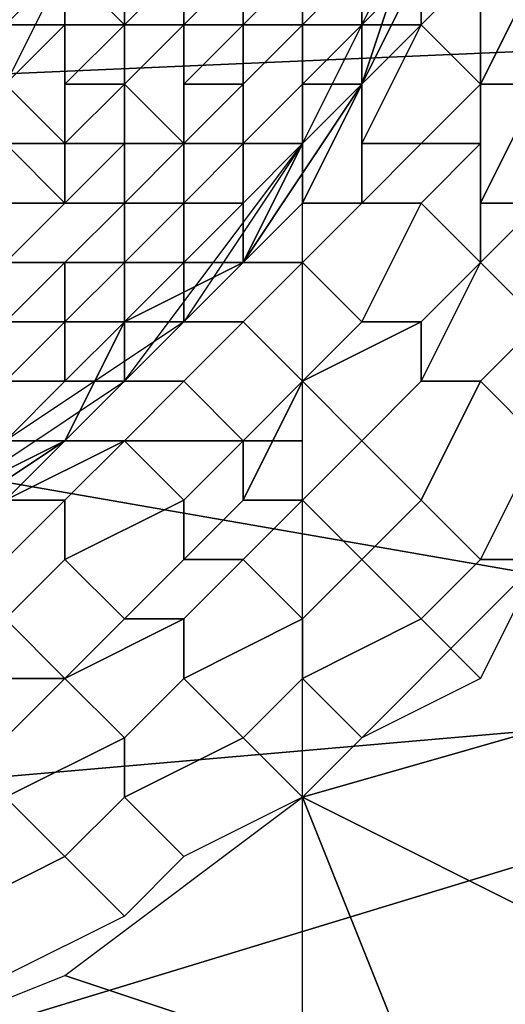
# Model space of a CAD drawing. Extents: x -0.035 to 0.082, y -0.248 to 0.024.
# Drawn here: x 0.079 to 0.08, y -0.006 to -0.004 of the extents above; entities that cross this region are included whole.
import ezdxf

# ---------------------------------------------------------------- set-up
doc = ezdxf.new("R2010")
doc.units = 0
doc.layers.add('OBJETO_1', color=7, linetype='CONTINUOUS')

msp = doc.modelspace()

# ---------------------------------------------------------------- linework, layer by layer
at = {"layer": 'OBJETO_1'}
for points in [[(0.0785, -0.0036, 0.0425), (0.0808, -0.0041, 0.0425), (0.0808, -0.003, 0.0425)], [(0.0785, -0.0036, 0.0425), (0.0785, -0.0042, 0.0425), (0.0808, -0.0041, 0.0425)], [(0.0733, -0.0048, 0.0863), (0.0794, -0.0048, 0.0862), (0.0794, -0.0038, 0.0863), (0.0733, -0.0038, 0.0864)], [(0.0796, -0.004, 0.0905), (0.0795, -0.0042, 0.0929), (0.0797, -0.0038, 0.0929)], [(0.0797, -0.0038, 0.0929), (0.0795, -0.0042, 0.0929), (0.0795, -0.0042, 0.0953), (0.0797, -0.0038, 0.0953)], [(0.0797, -0.0038, 0.0953), (0.0795, -0.0042, 0.0953), (0.0795, -0.0042, 0.0976), (0.0797, -0.0038, 0.0976)], [(0.0797, -0.0038, 0.0976), (0.0795, -0.0042, 0.0976), (0.0795, -0.0042, 0.1), (0.0797, -0.0038, 0.1)], [(0.0797, -0.0038, 0.1), (0.0795, -0.0042, 0.1), (0.0795, -0.0042, 0.1024), (0.0797, -0.0038, 0.1024)], [(0.0797, -0.0038, 0.1024), (0.0795, -0.0042, 0.1024), (0.0795, -0.0042, 0.1048), (0.0797, -0.0038, 0.1048)], [(0.0797, -0.0038, 0.1048), (0.0795, -0.0042, 0.1048), (0.0795, -0.0042, 0.1072), (0.0797, -0.0038, 0.1072)], [(0.0797, -0.0038, 0.1072), (0.0795, -0.0042, 0.1072), (0.0795, -0.0042, 0.1096), (0.0797, -0.0038, 0.1096)], [(0.0797, -0.0038, 0.1096), (0.0795, -0.0042, 0.1096), (0.0795, -0.0042, 0.112), (0.0797, -0.0038, 0.112)], [(0.0797, -0.0038, 0.112), (0.0795, -0.0042, 0.112), (0.0795, -0.0042, 0.1144), (0.0797, -0.0038, 0.1144)], [(0.0797, -0.0038, 0.1144), (0.0795, -0.0042, 0.1144), (0.0795, -0.0042, 0.1167), (0.0797, -0.0038, 0.1167)], [(0.0797, -0.0038, 0.1167), (0.0795, -0.0042, 0.1167), (0.0795, -0.0042, 0.1191), (0.0797, -0.0038, 0.1191)], [(0.0797, -0.0038, 0.1191), (0.0795, -0.0042, 0.1191), (0.0795, -0.0042, 0.1215), (0.0797, -0.0038, 0.1215)], [(0.0797, -0.0038, 0.1215), (0.0795, -0.0042, 0.1215), (0.0795, -0.0042, 0.1239), (0.0797, -0.0038, 0.1239)], [(0.0797, -0.0038, 0.1239), (0.0795, -0.0042, 0.1239), (0.0795, -0.0042, 0.1263), (0.0797, -0.0038, 0.1263)], [(0.0797, -0.0038, 0.1263), (0.0795, -0.0042, 0.1263), (0.0795, -0.0042, 0.1287), (0.0797, -0.0038, 0.1287)], [(0.0797, -0.0038, 0.1287), (0.0795, -0.0042, 0.1287), (0.0795, -0.0042, 0.1311), (0.0797, -0.0038, 0.1311)], [(0.0797, -0.0038, 0.1311), (0.0795, -0.0042, 0.1311), (0.0795, -0.0042, 0.1335), (0.0797, -0.0038, 0.1335)], [(0.0797, -0.0038, 0.1335), (0.0795, -0.0042, 0.1335), (0.0795, -0.0042, 0.1358), (0.0797, -0.0038, 0.1358)], [(0.0797, -0.0038, 0.1358), (0.0795, -0.0042, 0.1358), (0.0795, -0.0042, 0.1382), (0.0797, -0.0038, 0.1382)], [(0.0797, -0.0038, 0.1382), (0.0795, -0.0042, 0.1382), (0.0795, -0.0042, 0.1406), (0.0797, -0.0038, 0.1406)], [(0.0797, -0.0038, 0.1406), (0.0795, -0.0042, 0.1406), (0.0795, -0.0042, 0.143), (0.0797, -0.0038, 0.143)], [(0.0797, -0.0038, 0.143), (0.0795, -0.0042, 0.143), (0.0795, -0.0042, 0.1454), (0.0797, -0.0038, 0.1454)], [(0.0797, -0.0038, 0.1454), (0.0795, -0.0042, 0.1454), (0.0795, -0.0042, 0.1478), (0.0797, -0.0038, 0.1478)], [(0.0797, -0.0038, 0.1478), (0.0795, -0.0042, 0.1478), (0.0795, -0.0042, 0.1502), (0.0797, -0.0038, 0.1502)], [(0.0797, -0.0038, 0.1502), (0.0795, -0.0042, 0.1502), (0.0795, -0.0042, 0.1526), (0.0797, -0.0038, 0.1526)], [(0.0797, -0.0038, 0.1526), (0.0795, -0.0042, 0.1526), (0.0795, -0.0042, 0.1549), (0.0797, -0.0038, 0.1549)], [(0.0797, -0.0038, 0.1549), (0.0795, -0.0042, 0.1549), (0.0795, -0.0042, 0.1573), (0.0797, -0.0038, 0.1573)], [(0.0797, -0.0038, 0.1573), (0.0795, -0.0042, 0.1573), (0.0795, -0.0042, 0.1597), (0.0797, -0.0038, 0.1597)], [(0.0796, -0.004, 0.1621), (0.0797, -0.0038, 0.1597), (0.0795, -0.0042, 0.1597)], [(0.0794, -0.0043, 0.0882), (0.0795, -0.0042, 0.0893), (0.0796, -0.0039, 0.0883)], [(0.0795, -0.0042, 0.1633), (0.0794, -0.0043, 0.1645), (0.0796, -0.0039, 0.1645)], [(0.0796, -0.0039, 0.0883), (0.0795, -0.0042, 0.0893), (0.0796, -0.004, 0.0893)], [(0.0796, -0.004, 0.1633), (0.0795, -0.0042, 0.1633), (0.0796, -0.0039, 0.1645)], [(0.079, -0.004, 0.165), (0.0789, -0.0042, 0.165), (0.0786, -0.0041, 0.165)], [(0.0786, -0.0041, 0.165), (0.0786, -0.004, 0.165), (0.079, -0.004, 0.165)], [(0.079, -0.004, 0.165), (0.079, -0.0041, 0.165), (0.0789, -0.0041, 0.165), (0.079, -0.004, 0.165)], [(0.0791, -0.0041, 0.165), (0.079, -0.0041, 0.165), (0.079, -0.0041, 0.165), (0.079, -0.004, 0.165)], [(0.0791, -0.004, 0.165), (0.0791, -0.0041, 0.165), (0.079, -0.004, 0.165), (0.0791, -0.004, 0.165)], [(0.0792, -0.0041, 0.1649), (0.0792, -0.0041, 0.1649), (0.0791, -0.0041, 0.165), (0.0792, -0.004, 0.165)], [(0.0792, -0.004, 0.165), (0.0791, -0.0041, 0.165), (0.0791, -0.0041, 0.165), (0.0792, -0.004, 0.165)], [(0.0792, -0.004, 0.165), (0.0791, -0.0041, 0.165), (0.0791, -0.0041, 0.165), (0.0791, -0.004, 0.165)], [(0.0793, -0.004, 0.1649), (0.0793, -0.0041, 0.1649), (0.0792, -0.0041, 0.1649), (0.0793, -0.004, 0.1649)], [(0.0793, -0.004, 0.1649), (0.0792, -0.0041, 0.1649), (0.0792, -0.004, 0.165)], [(0.0794, -0.004, 0.1648), (0.0794, -0.0041, 0.1648), (0.0793, -0.0041, 0.1649), (0.0794, -0.004, 0.1649)], [(0.0794, -0.004, 0.1649), (0.0793, -0.0041, 0.1649), (0.0793, -0.0041, 0.1649), (0.0794, -0.004, 0.1649)], [(0.0794, -0.004, 0.1649), (0.0793, -0.0041, 0.1649), (0.0793, -0.0041, 0.1649), (0.0793, -0.004, 0.1649)], [(0.0794, -0.0041, 0.1648), (0.0794, -0.0042, 0.1648), (0.0794, -0.0041, 0.1648), (0.0794, -0.004, 0.1648)], [(0.0795, -0.004, 0.1647), (0.0795, -0.0041, 0.1647), (0.0794, -0.0041, 0.1648), (0.0795, -0.004, 0.1648)], [(0.0795, -0.004, 0.1648), (0.0794, -0.0041, 0.1648), (0.0794, -0.004, 0.1648), (0.0795, -0.004, 0.1648)], [(0.0795, -0.0041, 0.0881), (0.0795, -0.0041, 0.0883), (0.0796, -0.004, 0.0883), (0.0796, -0.004, 0.0881)], [(0.0796, -0.0041, 0.088), (0.0795, -0.0041, 0.0881), (0.0796, -0.004, 0.0881), (0.0796, -0.004, 0.088)], [(0.0796, -0.004, 0.1645), (0.0795, -0.0041, 0.1645), (0.0795, -0.0041, 0.1645), (0.0796, -0.004, 0.1645)], [(0.0796, -0.004, 0.1645), (0.0795, -0.0041, 0.1645), (0.0795, -0.0041, 0.1646), (0.0796, -0.004, 0.1646)], [(0.0796, -0.004, 0.1646), (0.0795, -0.0041, 0.1646), (0.0795, -0.0041, 0.1646), (0.0796, -0.004, 0.1646)], [(0.0796, -0.004, 0.1646), (0.0795, -0.0041, 0.1646), (0.0795, -0.0041, 0.1647), (0.0795, -0.004, 0.1647)], [(0.0795, -0.004, 0.1647), (0.0795, -0.0041, 0.1647), (0.0795, -0.0041, 0.1647), (0.0795, -0.004, 0.1647)], [(0.0796, -0.004, 0.0893), (0.0795, -0.0042, 0.0893), (0.0795, -0.0042, 0.0905), (0.0796, -0.004, 0.0905)], [(0.0796, -0.004, 0.0905), (0.0795, -0.0042, 0.0905), (0.0795, -0.0042, 0.0929)], [(0.0795, -0.0042, 0.1597), (0.0795, -0.0042, 0.1621), (0.0796, -0.004, 0.1621)], [(0.0796, -0.004, 0.1621), (0.0795, -0.0042, 0.1621), (0.0795, -0.0042, 0.1633), (0.0796, -0.004, 0.1633)], [(0.0796, -0.0041, 0.0879), (0.0796, -0.0041, 0.088), (0.0796, -0.004, 0.088), (0.0797, -0.004, 0.0879)], [(0.0797, -0.0042, 0.0878), (0.0796, -0.0041, 0.0879), (0.0797, -0.004, 0.0879), (0.0797, -0.004, 0.0878)], [(0.0797, -0.0042, 0.0877), (0.0797, -0.0042, 0.0878), (0.0797, -0.004, 0.0878), (0.0798, -0.004, 0.0877)], [(0.0798, -0.0042, 0.0876), (0.0797, -0.0042, 0.0877), (0.0798, -0.004, 0.0877), (0.0799, -0.0041, 0.0876)], [(0.0785, -0.0042, 0.0425), (0.0785, -0.0048, 0.0426), (0.0808, -0.0052, 0.0426), (0.0808, -0.0041, 0.0425)], [(0.079, -0.0042, 0.165), (0.079, -0.0043, 0.165), (0.0789, -0.0042, 0.165), (0.079, -0.0041, 0.165)], [(0.079, -0.0041, 0.165), (0.0789, -0.0042, 0.165), (0.0789, -0.0042, 0.165), (0.079, -0.0041, 0.165)], [(0.079, -0.0041, 0.165), (0.0789, -0.0042, 0.165), (0.0789, -0.0042, 0.165), (0.0789, -0.0041, 0.165)], [(0.0791, -0.0041, 0.165), (0.0791, -0.0042, 0.165), (0.079, -0.0042, 0.165), (0.0791, -0.0041, 0.165)], [(0.0791, -0.0041, 0.165), (0.079, -0.0042, 0.165), (0.079, -0.0041, 0.165), (0.0791, -0.0041, 0.165)], [(0.0792, -0.0042, 0.1649), (0.0792, -0.0043, 0.1649), (0.0791, -0.0042, 0.1649), (0.0792, -0.0041, 0.1649)], [(0.0792, -0.0041, 0.1649), (0.0791, -0.0042, 0.1649), (0.0791, -0.0042, 0.165), (0.0791, -0.0041, 0.165)], [(0.0793, -0.0041, 0.1649), (0.0793, -0.0042, 0.1649), (0.0792, -0.0042, 0.1649), (0.0793, -0.0041, 0.1649)], [(0.0793, -0.0041, 0.1649), (0.0792, -0.0042, 0.1649), (0.0792, -0.0042, 0.1649), (0.0793, -0.0041, 0.1649)], [(0.0793, -0.0041, 0.1649), (0.0792, -0.0042, 0.1649), (0.0792, -0.0041, 0.1649)], [(0.0794, -0.0042, 0.1648), (0.0793, -0.0043, 0.1648), (0.0793, -0.0042, 0.1648), (0.0794, -0.0041, 0.1648)], [(0.0794, -0.0041, 0.1648), (0.0793, -0.0042, 0.1648), (0.0793, -0.0042, 0.1649), (0.0793, -0.0041, 0.1649)], [(0.0795, -0.0041, 0.1646), (0.0795, -0.0042, 0.1646), (0.0794, -0.0042, 0.1646), (0.0795, -0.0041, 0.1646)], [(0.0795, -0.0041, 0.1646), (0.0794, -0.0042, 0.1646), (0.0794, -0.0042, 0.1647), (0.0795, -0.0041, 0.1647)], [(0.0795, -0.0041, 0.1647), (0.0794, -0.0042, 0.1647), (0.0794, -0.0042, 0.1647), (0.0795, -0.0041, 0.1647)], [(0.0795, -0.0041, 0.1647), (0.0794, -0.0042, 0.1647), (0.0794, -0.0042, 0.1648), (0.0794, -0.0041, 0.1648)], [(0.0795, -0.0042, 0.0881), (0.0795, -0.0042, 0.0882), (0.0795, -0.0041, 0.0883), (0.0795, -0.0041, 0.0881)], [(0.0795, -0.0042, 0.088), (0.0795, -0.0042, 0.0881), (0.0795, -0.0041, 0.0881), (0.0796, -0.0041, 0.088)], [(0.0795, -0.0043, 0.0879), (0.0795, -0.0042, 0.088), (0.0796, -0.0041, 0.088), (0.0796, -0.0041, 0.0879)], [(0.0796, -0.0043, 0.0878), (0.0795, -0.0043, 0.0879), (0.0796, -0.0041, 0.0879), (0.0797, -0.0042, 0.0878)], [(0.0795, -0.0041, 0.1645), (0.0795, -0.0042, 0.1645), (0.0795, -0.0042, 0.1645), (0.0795, -0.0041, 0.1645)], [(0.0795, -0.0041, 0.1645), (0.0795, -0.0042, 0.1645), (0.0795, -0.0042, 0.1646), (0.0795, -0.0041, 0.1646)], [(0.079, -0.0043, 0.165), (0.0789, -0.0043, 0.165), (0.0789, -0.0043, 0.165), (0.0789, -0.0042, 0.165)], [(0.0791, -0.0042, 0.1649), (0.0791, -0.0043, 0.1649), (0.079, -0.0043, 0.165), (0.0791, -0.0042, 0.165)], [(0.0791, -0.0042, 0.165), (0.079, -0.0043, 0.165), (0.079, -0.0043, 0.165), (0.079, -0.0042, 0.165)], [(0.0792, -0.0043, 0.1649), (0.0791, -0.0043, 0.1649), (0.0791, -0.0043, 0.1649), (0.0791, -0.0042, 0.1649)], [(0.0793, -0.0043, 0.1648), (0.0793, -0.0043, 0.1648), (0.0792, -0.0043, 0.1648), (0.0793, -0.0042, 0.1648)], [(0.0793, -0.0042, 0.1648), (0.0792, -0.0043, 0.1648), (0.0792, -0.0043, 0.1649), (0.0793, -0.0042, 0.1649)], [(0.0793, -0.0042, 0.1649), (0.0792, -0.0043, 0.1649), (0.0792, -0.0043, 0.1649), (0.0792, -0.0042, 0.1649)], [(0.0792, -0.0042, 0.1649), (0.0792, -0.0043, 0.1649), (0.0792, -0.0043, 0.1649), (0.0792, -0.0042, 0.1649)], [(0.0794, -0.0042, 0.1647), (0.0794, -0.0043, 0.1647), (0.0793, -0.0043, 0.1648), (0.0794, -0.0042, 0.1648)], [(0.0794, -0.0043, 0.0905), (0.0793, -0.0045, 0.0929), (0.0795, -0.0042, 0.0929)], [(0.0795, -0.0042, 0.0929), (0.0793, -0.0045, 0.0929), (0.0793, -0.0045, 0.0953), (0.0795, -0.0042, 0.0953)], [(0.0795, -0.0042, 0.0953), (0.0793, -0.0045, 0.0953), (0.0793, -0.0045, 0.0976), (0.0795, -0.0042, 0.0976)], [(0.0795, -0.0042, 0.0976), (0.0793, -0.0045, 0.0976), (0.0793, -0.0045, 0.1), (0.0795, -0.0042, 0.1)], [(0.0795, -0.0042, 0.1), (0.0793, -0.0045, 0.1), (0.0793, -0.0045, 0.1024), (0.0795, -0.0042, 0.1024)], [(0.0795, -0.0042, 0.1024), (0.0793, -0.0045, 0.1024), (0.0793, -0.0045, 0.1048), (0.0795, -0.0042, 0.1048)], [(0.0795, -0.0042, 0.1048), (0.0793, -0.0045, 0.1048), (0.0793, -0.0045, 0.1072), (0.0795, -0.0042, 0.1072)], [(0.0795, -0.0042, 0.1072), (0.0793, -0.0045, 0.1072), (0.0793, -0.0045, 0.1096), (0.0795, -0.0042, 0.1096)], [(0.0795, -0.0042, 0.1096), (0.0793, -0.0045, 0.1096), (0.0793, -0.0045, 0.112), (0.0795, -0.0042, 0.112)], [(0.0795, -0.0042, 0.112), (0.0793, -0.0045, 0.112), (0.0793, -0.0045, 0.1144), (0.0795, -0.0042, 0.1144)], [(0.0795, -0.0042, 0.1144), (0.0793, -0.0045, 0.1144), (0.0793, -0.0045, 0.1167), (0.0795, -0.0042, 0.1167)], [(0.0795, -0.0042, 0.1167), (0.0793, -0.0045, 0.1167), (0.0793, -0.0045, 0.1191), (0.0795, -0.0042, 0.1191)], [(0.0795, -0.0042, 0.1191), (0.0793, -0.0045, 0.1191), (0.0793, -0.0045, 0.1215), (0.0795, -0.0042, 0.1215)], [(0.0795, -0.0042, 0.1215), (0.0793, -0.0045, 0.1215), (0.0793, -0.0045, 0.1239), (0.0795, -0.0042, 0.1239)], [(0.0795, -0.0042, 0.1239), (0.0793, -0.0045, 0.1239), (0.0793, -0.0045, 0.1263), (0.0795, -0.0042, 0.1263)], [(0.0795, -0.0042, 0.1263), (0.0793, -0.0045, 0.1263), (0.0793, -0.0045, 0.1287), (0.0795, -0.0042, 0.1287)], [(0.0795, -0.0042, 0.1287), (0.0793, -0.0045, 0.1287), (0.0793, -0.0045, 0.1311), (0.0795, -0.0042, 0.1311)], [(0.0795, -0.0042, 0.1311), (0.0793, -0.0045, 0.1311), (0.0793, -0.0045, 0.1335), (0.0795, -0.0042, 0.1335)], [(0.0795, -0.0042, 0.1335), (0.0793, -0.0045, 0.1335), (0.0793, -0.0045, 0.1358), (0.0795, -0.0042, 0.1358)], [(0.0795, -0.0042, 0.1358), (0.0793, -0.0045, 0.1358), (0.0793, -0.0045, 0.1382), (0.0795, -0.0042, 0.1382)], [(0.0795, -0.0042, 0.1382), (0.0793, -0.0045, 0.1382), (0.0793, -0.0045, 0.1406), (0.0795, -0.0042, 0.1406)], [(0.0795, -0.0042, 0.1406), (0.0793, -0.0045, 0.1406), (0.0793, -0.0045, 0.143), (0.0795, -0.0042, 0.143)], [(0.0795, -0.0042, 0.143), (0.0793, -0.0045, 0.143), (0.0793, -0.0045, 0.1454), (0.0795, -0.0042, 0.1454)], [(0.0795, -0.0042, 0.1454), (0.0793, -0.0045, 0.1454), (0.0793, -0.0045, 0.1478), (0.0795, -0.0042, 0.1478)], [(0.0795, -0.0042, 0.1478), (0.0793, -0.0045, 0.1478), (0.0793, -0.0045, 0.1502), (0.0795, -0.0042, 0.1502)], [(0.0795, -0.0042, 0.1502), (0.0793, -0.0045, 0.1502), (0.0793, -0.0045, 0.1526), (0.0795, -0.0042, 0.1526)], [(0.0795, -0.0042, 0.1526), (0.0793, -0.0045, 0.1526), (0.0793, -0.0045, 0.1549), (0.0795, -0.0042, 0.1549)], [(0.0795, -0.0042, 0.1549), (0.0793, -0.0045, 0.1549), (0.0793, -0.0045, 0.1573), (0.0795, -0.0042, 0.1573)], [(0.0795, -0.0042, 0.1573), (0.0793, -0.0045, 0.1573), (0.0793, -0.0045, 0.1597), (0.0795, -0.0042, 0.1597)], [(0.0794, -0.0043, 0.1621), (0.0795, -0.0042, 0.1597), (0.0793, -0.0045, 0.1597)], [(0.0794, -0.0043, 0.0881), (0.0794, -0.0043, 0.0882), (0.0795, -0.0042, 0.0882), (0.0795, -0.0042, 0.0881)], [(0.0794, -0.0044, 0.088), (0.0794, -0.0043, 0.0881), (0.0795, -0.0042, 0.0881), (0.0795, -0.0042, 0.088)], [(0.0795, -0.0044, 0.0879), (0.0794, -0.0044, 0.088), (0.0795, -0.0042, 0.088), (0.0795, -0.0043, 0.0879)], [(0.0795, -0.0042, 0.1645), (0.0794, -0.0043, 0.1645), (0.0794, -0.0043, 0.1645), (0.0795, -0.0042, 0.1645)], [(0.0795, -0.0042, 0.1645), (0.0794, -0.0043, 0.1645), (0.0794, -0.0043, 0.1646), (0.0795, -0.0042, 0.1646)], [(0.0795, -0.0042, 0.1646), (0.0794, -0.0043, 0.1646), (0.0794, -0.0043, 0.1646), (0.0794, -0.0042, 0.1646)], [(0.0794, -0.0042, 0.1646), (0.0794, -0.0043, 0.1646), (0.0794, -0.0043, 0.1647), (0.0794, -0.0042, 0.1647)], [(0.0794, -0.0042, 0.1647), (0.0794, -0.0043, 0.1647), (0.0794, -0.0043, 0.1647), (0.0794, -0.0042, 0.1647)], [(0.0795, -0.0042, 0.0893), (0.0794, -0.0043, 0.0893), (0.0794, -0.0043, 0.0905), (0.0795, -0.0042, 0.0905)], [(0.0795, -0.0042, 0.0929), (0.0795, -0.0042, 0.0905), (0.0794, -0.0043, 0.0905)], [(0.0794, -0.0043, 0.1621), (0.0795, -0.0042, 0.1621), (0.0795, -0.0042, 0.1597)], [(0.0795, -0.0042, 0.1621), (0.0794, -0.0043, 0.1621), (0.0794, -0.0043, 0.1633), (0.0795, -0.0042, 0.1633)], [(0.0794, -0.0043, 0.0893), (0.0795, -0.0042, 0.0893), (0.0794, -0.0043, 0.0882)], [(0.0795, -0.0042, 0.1633), (0.0794, -0.0043, 0.1633), (0.0794, -0.0043, 0.1645)], [(0.0797, -0.0043, 0.0877), (0.0796, -0.0043, 0.0878), (0.0797, -0.0042, 0.0878), (0.0797, -0.0042, 0.0877)], [(0.0797, -0.0044, 0.0876), (0.0797, -0.0043, 0.0877), (0.0797, -0.0042, 0.0877), (0.0798, -0.0042, 0.0876)], [(0.0798, -0.0044, 0.0875), (0.0797, -0.0044, 0.0876), (0.0798, -0.0042, 0.0876), (0.0799, -0.0043, 0.0875)], [(0.079, -0.0044, 0.165), (0.0789, -0.0044, 0.165), (0.0789, -0.0044, 0.165), (0.0789, -0.0043, 0.165)], [(0.079, -0.0043, 0.165), (0.079, -0.0044, 0.165), (0.0789, -0.0043, 0.165), (0.079, -0.0043, 0.165)], [(0.0791, -0.0044, 0.1649), (0.0791, -0.0044, 0.1649), (0.079, -0.0044, 0.1649), (0.0791, -0.0043, 0.1649)], [(0.0791, -0.0043, 0.1649), (0.079, -0.0044, 0.1649), (0.079, -0.0044, 0.1649), (0.0791, -0.0043, 0.1649)], [(0.0791, -0.0043, 0.1649), (0.079, -0.0044, 0.1649), (0.079, -0.0044, 0.165), (0.079, -0.0043, 0.165)], [(0.0792, -0.0043, 0.1648), (0.0792, -0.0044, 0.1648), (0.0791, -0.0044, 0.1649), (0.0792, -0.0043, 0.1649)], [(0.0792, -0.0043, 0.1649), (0.0791, -0.0044, 0.1649), (0.0791, -0.0044, 0.1649), (0.0792, -0.0043, 0.1649)], [(0.0792, -0.0043, 0.1649), (0.0791, -0.0044, 0.1649), (0.0791, -0.0043, 0.1649), (0.0792, -0.0043, 0.1649)], [(0.0794, -0.0043, 0.1633), (0.0793, -0.0045, 0.1633), (0.0791, -0.0047, 0.1645), (0.0794, -0.0043, 0.1645)], [(0.0793, -0.0044, 0.1647), (0.0792, -0.0044, 0.1647), (0.0792, -0.0044, 0.1648), (0.0793, -0.0043, 0.1648)], [(0.0793, -0.0043, 0.1648), (0.0792, -0.0044, 0.1648), (0.0792, -0.0044, 0.1648), (0.0792, -0.0043, 0.1648)], [(0.0794, -0.0043, 0.0882), (0.0792, -0.0046, 0.0882), (0.0793, -0.0045, 0.0893)], [(0.0793, -0.0045, 0.0881), (0.0793, -0.0045, 0.0882), (0.0794, -0.0043, 0.0882), (0.0794, -0.0043, 0.0881)], [(0.0793, -0.0045, 0.088), (0.0793, -0.0045, 0.0881), (0.0794, -0.0043, 0.0881), (0.0794, -0.0044, 0.088)], [(0.0794, -0.0043, 0.1645), (0.0793, -0.0044, 0.1645), (0.0793, -0.0044, 0.1645), (0.0794, -0.0043, 0.1645)], [(0.0794, -0.0043, 0.1645), (0.0793, -0.0044, 0.1645), (0.0793, -0.0044, 0.1646), (0.0794, -0.0043, 0.1646)], [(0.0794, -0.0043, 0.1646), (0.0793, -0.0044, 0.1646), (0.0793, -0.0044, 0.1646), (0.0794, -0.0043, 0.1646)], [(0.0794, -0.0043, 0.1646), (0.0793, -0.0044, 0.1646), (0.0793, -0.0044, 0.1647), (0.0794, -0.0043, 0.1647)], [(0.0794, -0.0043, 0.1647), (0.0793, -0.0044, 0.1647), (0.0793, -0.0044, 0.1647), (0.0794, -0.0043, 0.1647)], [(0.0794, -0.0043, 0.1647), (0.0793, -0.0044, 0.1647), (0.0793, -0.0043, 0.1648)], [(0.0794, -0.0043, 0.0893), (0.0793, -0.0045, 0.0893), (0.0793, -0.0045, 0.0905), (0.0794, -0.0043, 0.0905)], [(0.0794, -0.0043, 0.0905), (0.0793, -0.0045, 0.0905), (0.0793, -0.0045, 0.0929)], [(0.0793, -0.0045, 0.1597), (0.0793, -0.0045, 0.1621), (0.0794, -0.0043, 0.1621)], [(0.0794, -0.0043, 0.1621), (0.0793, -0.0045, 0.1621), (0.0793, -0.0045, 0.1633), (0.0794, -0.0043, 0.1633)], [(0.0794, -0.0043, 0.0882), (0.0793, -0.0045, 0.0893), (0.0794, -0.0043, 0.0893)], [(0.0795, -0.0044, 0.0878), (0.0795, -0.0044, 0.0879), (0.0795, -0.0043, 0.0879), (0.0796, -0.0043, 0.0878)], [(0.0796, -0.0044, 0.0877), (0.0795, -0.0044, 0.0878), (0.0796, -0.0043, 0.0878), (0.0797, -0.0043, 0.0877)], [(0.0797, -0.0045, 0.0876), (0.0796, -0.0044, 0.0877), (0.0797, -0.0043, 0.0877), (0.0797, -0.0044, 0.0876)], [(0.0791, -0.0044, 0.1649), (0.079, -0.0045, 0.1649), (0.0789, -0.0045, 0.1649), (0.079, -0.0044, 0.1649)], [(0.079, -0.0044, 0.1649), (0.0789, -0.0045, 0.1649), (0.0789, -0.0045, 0.1649), (0.079, -0.0044, 0.1649)], [(0.079, -0.0044, 0.1649), (0.0789, -0.0045, 0.1649), (0.0789, -0.0044, 0.165), (0.079, -0.0044, 0.165)], [(0.0791, -0.0045, 0.1649), (0.079, -0.0045, 0.1649), (0.079, -0.0045, 0.1649), (0.0791, -0.0044, 0.1649)], [(0.0792, -0.0045, 0.1647), (0.0792, -0.0045, 0.1647), (0.0791, -0.0045, 0.1647), (0.0792, -0.0044, 0.1647)], [(0.0792, -0.0044, 0.1647), (0.0791, -0.0045, 0.1647), (0.0791, -0.0045, 0.1648), (0.0792, -0.0044, 0.1648)], [(0.0792, -0.0044, 0.1648), (0.0791, -0.0045, 0.1648), (0.0791, -0.0045, 0.1648), (0.0792, -0.0044, 0.1648)], [(0.0792, -0.0044, 0.1648), (0.0791, -0.0045, 0.1648), (0.0791, -0.0045, 0.1649), (0.0791, -0.0044, 0.1649)], [(0.0791, -0.0044, 0.1649), (0.0791, -0.0045, 0.1649), (0.0791, -0.0044, 0.1649)], [(0.0793, -0.0044, 0.1646), (0.0793, -0.0045, 0.1646), (0.0792, -0.0045, 0.1646), (0.0793, -0.0044, 0.1646)], [(0.0793, -0.0044, 0.1646), (0.0792, -0.0045, 0.1646), (0.0792, -0.0045, 0.1647), (0.0793, -0.0044, 0.1647)], [(0.0793, -0.0044, 0.1647), (0.0792, -0.0045, 0.1647), (0.0792, -0.0044, 0.1647), (0.0793, -0.0044, 0.1647)], [(0.0794, -0.0045, 0.0879), (0.0793, -0.0045, 0.088), (0.0794, -0.0044, 0.088), (0.0795, -0.0044, 0.0879)], [(0.0793, -0.0044, 0.1645), (0.0793, -0.0045, 0.1645), (0.0793, -0.0045, 0.1645), (0.0793, -0.0044, 0.1645)], [(0.0793, -0.0044, 0.1645), (0.0793, -0.0045, 0.1645), (0.0793, -0.0045, 0.1646), (0.0793, -0.0044, 0.1646)], [(0.0794, -0.0045, 0.0878), (0.0794, -0.0045, 0.0879), (0.0795, -0.0044, 0.0879), (0.0795, -0.0044, 0.0878)], [(0.0795, -0.0046, 0.0877), (0.0794, -0.0045, 0.0878), (0.0795, -0.0044, 0.0878), (0.0796, -0.0044, 0.0877)], [(0.0796, -0.0046, 0.0876), (0.0795, -0.0046, 0.0877), (0.0796, -0.0044, 0.0877), (0.0797, -0.0045, 0.0876)], [(0.0797, -0.0045, 0.0875), (0.0797, -0.0045, 0.0876), (0.0797, -0.0044, 0.0876), (0.0798, -0.0044, 0.0875)], [(0.0798, -0.0046, 0.0875), (0.0797, -0.0045, 0.0875), (0.0798, -0.0044, 0.0875), (0.0799, -0.0045, 0.0875)], [(0.079, -0.0046, 0.1648), (0.079, -0.0046, 0.1648), (0.0789, -0.0046, 0.1649), (0.079, -0.0045, 0.1649)], [(0.079, -0.0045, 0.1649), (0.0789, -0.0046, 0.1649), (0.0789, -0.0046, 0.1649), (0.079, -0.0045, 0.1649)], [(0.079, -0.0045, 0.1649), (0.0789, -0.0046, 0.1649), (0.0789, -0.0046, 0.1649), (0.0789, -0.0045, 0.1649)], [(0.0791, -0.0045, 0.1648), (0.0791, -0.0046, 0.1648), (0.079, -0.0046, 0.1648), (0.0791, -0.0045, 0.1648)], [(0.0791, -0.0045, 0.1648), (0.079, -0.0046, 0.1648), (0.079, -0.0045, 0.1649), (0.0791, -0.0045, 0.1649)], [(0.0791, -0.0046, 0.0905), (0.079, -0.0048, 0.0929), (0.0793, -0.0045, 0.0929)], [(0.0793, -0.0045, 0.0929), (0.079, -0.0048, 0.0929), (0.079, -0.0048, 0.0953), (0.0793, -0.0045, 0.0953)], [(0.0793, -0.0045, 0.0953), (0.079, -0.0048, 0.0953), (0.079, -0.0048, 0.0976), (0.0793, -0.0045, 0.0976)], [(0.0793, -0.0045, 0.0976), (0.079, -0.0048, 0.0976), (0.079, -0.0048, 0.1), (0.0793, -0.0045, 0.1)], [(0.0793, -0.0045, 0.1), (0.079, -0.0048, 0.1), (0.079, -0.0048, 0.1024), (0.0793, -0.0045, 0.1024)], [(0.0793, -0.0045, 0.1024), (0.079, -0.0048, 0.1024), (0.079, -0.0048, 0.1048), (0.0793, -0.0045, 0.1048)], [(0.0793, -0.0045, 0.1048), (0.079, -0.0048, 0.1048), (0.079, -0.0048, 0.1072), (0.0793, -0.0045, 0.1072)], [(0.0793, -0.0045, 0.1072), (0.079, -0.0048, 0.1072), (0.079, -0.0048, 0.1096), (0.0793, -0.0045, 0.1096)], [(0.0793, -0.0045, 0.1096), (0.079, -0.0048, 0.1096), (0.079, -0.0048, 0.112), (0.0793, -0.0045, 0.112)], [(0.0793, -0.0045, 0.112), (0.079, -0.0048, 0.112), (0.079, -0.0048, 0.1144), (0.0793, -0.0045, 0.1144)], [(0.0793, -0.0045, 0.1144), (0.079, -0.0048, 0.1144), (0.079, -0.0048, 0.1167), (0.0793, -0.0045, 0.1167)], [(0.0793, -0.0045, 0.1167), (0.079, -0.0048, 0.1167), (0.079, -0.0048, 0.1191), (0.0793, -0.0045, 0.1191)], [(0.0793, -0.0045, 0.1191), (0.079, -0.0048, 0.1191), (0.079, -0.0048, 0.1215), (0.0793, -0.0045, 0.1215)], [(0.0793, -0.0045, 0.1215), (0.079, -0.0048, 0.1215), (0.079, -0.0048, 0.1239), (0.0793, -0.0045, 0.1239)], [(0.0793, -0.0045, 0.1239), (0.079, -0.0048, 0.1239), (0.079, -0.0048, 0.1263), (0.0793, -0.0045, 0.1263)], [(0.0793, -0.0045, 0.1263), (0.079, -0.0048, 0.1263), (0.079, -0.0048, 0.1287), (0.0793, -0.0045, 0.1287)], [(0.0793, -0.0045, 0.1287), (0.079, -0.0048, 0.1287), (0.079, -0.0048, 0.1311), (0.0793, -0.0045, 0.1311)], [(0.0793, -0.0045, 0.1311), (0.079, -0.0048, 0.1311), (0.079, -0.0048, 0.1335), (0.0793, -0.0045, 0.1335)], [(0.0793, -0.0045, 0.1335), (0.079, -0.0048, 0.1335), (0.079, -0.0048, 0.1358), (0.0793, -0.0045, 0.1358)], [(0.0793, -0.0045, 0.1358), (0.079, -0.0048, 0.1358), (0.079, -0.0048, 0.1382), (0.0793, -0.0045, 0.1382)], [(0.0793, -0.0045, 0.1382), (0.079, -0.0048, 0.1382), (0.079, -0.0048, 0.1406), (0.0793, -0.0045, 0.1406)], [(0.0793, -0.0045, 0.1406), (0.079, -0.0048, 0.1406), (0.079, -0.0048, 0.143), (0.0793, -0.0045, 0.143)], [(0.0793, -0.0045, 0.143), (0.079, -0.0048, 0.143), (0.079, -0.0048, 0.1454), (0.0793, -0.0045, 0.1454)], [(0.0793, -0.0045, 0.1454), (0.079, -0.0048, 0.1454), (0.079, -0.0048, 0.1478), (0.0793, -0.0045, 0.1478)], [(0.0793, -0.0045, 0.1478), (0.079, -0.0048, 0.1478), (0.079, -0.0048, 0.1502), (0.0793, -0.0045, 0.1502)], [(0.0793, -0.0045, 0.1502), (0.079, -0.0048, 0.1502), (0.079, -0.0048, 0.1526), (0.0793, -0.0045, 0.1526)], [(0.0793, -0.0045, 0.1526), (0.079, -0.0048, 0.1526), (0.079, -0.0048, 0.1549), (0.0793, -0.0045, 0.1549)], [(0.0793, -0.0045, 0.1549), (0.079, -0.0048, 0.1549), (0.079, -0.0048, 0.1573), (0.0793, -0.0045, 0.1573)], [(0.0793, -0.0045, 0.1573), (0.079, -0.0048, 0.1573), (0.079, -0.0048, 0.1597), (0.0793, -0.0045, 0.1597)], [(0.0791, -0.0046, 0.1621), (0.0793, -0.0045, 0.1597), (0.079, -0.0048, 0.1597)], [(0.0792, -0.0046, 0.1646), (0.0791, -0.0046, 0.1646), (0.0791, -0.0046, 0.1647), (0.0792, -0.0045, 0.1647)], [(0.0792, -0.0045, 0.1647), (0.0791, -0.0046, 0.1647), (0.0791, -0.0046, 0.1647), (0.0791, -0.0045, 0.1647)], [(0.0791, -0.0045, 0.1647), (0.0791, -0.0046, 0.1647), (0.0791, -0.0046, 0.1648), (0.0791, -0.0045, 0.1648)], [(0.0793, -0.0045, 0.0893), (0.0791, -0.0046, 0.0893), (0.0791, -0.0046, 0.0905), (0.0793, -0.0045, 0.0905)], [(0.0793, -0.0045, 0.0929), (0.0793, -0.0045, 0.0905), (0.0791, -0.0046, 0.0905)], [(0.0791, -0.0046, 0.1621), (0.0793, -0.0045, 0.1621), (0.0793, -0.0045, 0.1597)], [(0.0793, -0.0045, 0.1621), (0.0791, -0.0046, 0.1621), (0.0791, -0.0046, 0.1633), (0.0793, -0.0045, 0.1633)], [(0.0791, -0.0046, 0.0893), (0.0793, -0.0045, 0.0893), (0.0792, -0.0046, 0.0882)], [(0.0793, -0.0045, 0.1633), (0.0791, -0.0046, 0.1633), (0.0791, -0.0047, 0.1645)], [(0.0792, -0.0046, 0.0881), (0.0792, -0.0046, 0.0882), (0.0793, -0.0045, 0.0882), (0.0793, -0.0045, 0.0881)], [(0.0792, -0.0046, 0.088), (0.0792, -0.0046, 0.0881), (0.0793, -0.0045, 0.0881), (0.0793, -0.0045, 0.088)], [(0.0793, -0.0046, 0.0879), (0.0792, -0.0046, 0.088), (0.0793, -0.0045, 0.088), (0.0794, -0.0045, 0.0879)], [(0.0793, -0.0045, 0.1645), (0.0792, -0.0046, 0.1645), (0.0792, -0.0046, 0.1645), (0.0793, -0.0045, 0.1645)], [(0.0793, -0.0045, 0.1645), (0.0792, -0.0046, 0.1645), (0.0792, -0.0046, 0.1646), (0.0793, -0.0045, 0.1646)], [(0.0793, -0.0045, 0.1646), (0.0792, -0.0046, 0.1646), (0.0792, -0.0046, 0.1646), (0.0792, -0.0045, 0.1646)], [(0.0792, -0.0045, 0.1646), (0.0792, -0.0046, 0.1646), (0.0792, -0.0045, 0.1647)], [(0.0793, -0.0046, 0.0878), (0.0793, -0.0046, 0.0879), (0.0794, -0.0045, 0.0879), (0.0794, -0.0045, 0.0878)], [(0.0794, -0.0047, 0.0877), (0.0793, -0.0046, 0.0878), (0.0794, -0.0045, 0.0878), (0.0795, -0.0046, 0.0877)], [(0.0796, -0.0047, 0.0875), (0.0796, -0.0046, 0.0876), (0.0797, -0.0045, 0.0876), (0.0797, -0.0045, 0.0875)], [(0.0797, -0.0047, 0.0875), (0.0796, -0.0047, 0.0875), (0.0797, -0.0045, 0.0875), (0.0798, -0.0046, 0.0875)], [(0.079, -0.0046, 0.1648), (0.0789, -0.0047, 0.1648), (0.0788, -0.0047, 0.1649), (0.0789, -0.0046, 0.1649)], [(0.079, -0.0047, 0.1648), (0.0789, -0.0047, 0.1648), (0.0789, -0.0047, 0.1648), (0.079, -0.0046, 0.1648)], [(0.079, -0.0048, 0.0893), (0.0792, -0.0046, 0.0882), (0.0789, -0.0048, 0.0882)], [(0.0791, -0.0047, 0.1645), (0.079, -0.0047, 0.1645), (0.079, -0.0047, 0.1646), (0.0791, -0.0046, 0.1646)], [(0.0791, -0.0046, 0.1646), (0.079, -0.0047, 0.1646), (0.079, -0.0047, 0.1646), (0.0791, -0.0046, 0.1646)], [(0.0791, -0.0046, 0.1646), (0.079, -0.0047, 0.1646), (0.079, -0.0047, 0.1647), (0.0791, -0.0046, 0.1647)], [(0.0791, -0.0046, 0.1647), (0.079, -0.0047, 0.1647), (0.079, -0.0047, 0.1647), (0.0791, -0.0046, 0.1647)], [(0.0791, -0.0046, 0.1647), (0.079, -0.0047, 0.1647), (0.079, -0.0047, 0.1648), (0.0791, -0.0046, 0.1648)], [(0.0791, -0.0046, 0.1648), (0.079, -0.0047, 0.1648), (0.079, -0.0046, 0.1648)], [(0.0791, -0.0046, 0.0893), (0.079, -0.0048, 0.0893), (0.079, -0.0048, 0.0905), (0.0791, -0.0046, 0.0905)], [(0.0791, -0.0046, 0.0905), (0.079, -0.0048, 0.0905), (0.079, -0.0048, 0.0929)], [(0.079, -0.0048, 0.1597), (0.079, -0.0048, 0.1621), (0.0791, -0.0046, 0.1621)], [(0.0791, -0.0046, 0.1621), (0.079, -0.0048, 0.1621), (0.079, -0.0048, 0.1633), (0.0791, -0.0046, 0.1633)], [(0.0792, -0.0046, 0.0882), (0.079, -0.0048, 0.0893), (0.0791, -0.0046, 0.0893)], [(0.0791, -0.0046, 0.1633), (0.079, -0.0048, 0.1633), (0.0791, -0.0047, 0.1645)], [(0.0791, -0.0047, 0.0881), (0.0791, -0.0047, 0.0882), (0.0792, -0.0046, 0.0882), (0.0792, -0.0046, 0.0881)], [(0.0791, -0.0047, 0.088), (0.0791, -0.0047, 0.0881), (0.0792, -0.0046, 0.0881), (0.0792, -0.0046, 0.088)], [(0.0792, -0.0047, 0.0878), (0.0791, -0.0047, 0.088), (0.0792, -0.0046, 0.088), (0.0793, -0.0046, 0.0879)], [(0.0792, -0.0046, 0.1645), (0.0791, -0.0047, 0.1645), (0.0791, -0.0047, 0.1645), (0.0792, -0.0046, 0.1645)], [(0.0792, -0.0046, 0.1645), (0.0791, -0.0047, 0.1645), (0.0791, -0.0046, 0.1646), (0.0792, -0.0046, 0.1646)], [(0.0792, -0.0046, 0.1646), (0.0791, -0.0046, 0.1646), (0.0791, -0.0046, 0.1646), (0.0792, -0.0046, 0.1646)], [(0.0792, -0.0047, 0.0877), (0.0792, -0.0047, 0.0878), (0.0793, -0.0046, 0.0879), (0.0793, -0.0046, 0.0878)], [(0.0793, -0.0048, 0.0876), (0.0792, -0.0047, 0.0877), (0.0793, -0.0046, 0.0878), (0.0794, -0.0047, 0.0877)], [(0.0794, -0.0047, 0.0876), (0.0794, -0.0047, 0.0877), (0.0795, -0.0046, 0.0877), (0.0796, -0.0046, 0.0876)], [(0.0795, -0.0048, 0.0875), (0.0794, -0.0047, 0.0876), (0.0796, -0.0046, 0.0876), (0.0796, -0.0047, 0.0875)], [(0.0798, -0.0048, 0.0874), (0.0797, -0.0047, 0.0875), (0.0798, -0.0046, 0.0875), (0.0799, -0.0047, 0.0874)], [(0.0788, -0.0049, 0.1645), (0.0791, -0.0047, 0.1645), (0.079, -0.0048, 0.1633)], [(0.079, -0.0047, 0.1645), (0.0789, -0.0048, 0.1645), (0.0789, -0.0048, 0.1645), (0.079, -0.0047, 0.1645)], [(0.079, -0.0047, 0.1645), (0.0789, -0.0048, 0.1645), (0.0789, -0.0048, 0.1646), (0.079, -0.0047, 0.1646)], [(0.079, -0.0047, 0.1646), (0.0789, -0.0048, 0.1646), (0.0789, -0.0048, 0.1646), (0.079, -0.0047, 0.1646)], [(0.079, -0.0047, 0.1646), (0.0789, -0.0048, 0.1646), (0.0789, -0.0048, 0.1647), (0.079, -0.0047, 0.1647)], [(0.079, -0.0047, 0.1647), (0.0789, -0.0048, 0.1647), (0.0789, -0.0048, 0.1647), (0.079, -0.0047, 0.1647)], [(0.079, -0.0047, 0.1647), (0.0789, -0.0048, 0.1647), (0.0789, -0.0047, 0.1648), (0.079, -0.0047, 0.1648)], [(0.079, -0.0048, 0.0881), (0.079, -0.0048, 0.0882), (0.0791, -0.0047, 0.0882), (0.0791, -0.0047, 0.0881)], [(0.079, -0.0048, 0.0879), (0.079, -0.0048, 0.0881), (0.0791, -0.0047, 0.0881), (0.0791, -0.0047, 0.088)], [(0.0791, -0.0048, 0.0878), (0.079, -0.0048, 0.0879), (0.0791, -0.0047, 0.088), (0.0792, -0.0047, 0.0878)], [(0.0791, -0.0047, 0.1645), (0.079, -0.0047, 0.1645), (0.079, -0.0047, 0.1645), (0.0791, -0.0047, 0.1645)], [(0.0791, -0.0048, 0.0877), (0.0791, -0.0048, 0.0878), (0.0792, -0.0047, 0.0878), (0.0792, -0.0047, 0.0877)], [(0.0792, -0.0049, 0.0876), (0.0791, -0.0048, 0.0877), (0.0792, -0.0047, 0.0877), (0.0793, -0.0048, 0.0876)], [(0.0793, -0.0049, 0.0876), (0.0793, -0.0048, 0.0876), (0.0794, -0.0047, 0.0877), (0.0794, -0.0047, 0.0876)], [(0.0794, -0.0049, 0.0875), (0.0793, -0.0049, 0.0876), (0.0794, -0.0047, 0.0876), (0.0795, -0.0048, 0.0875)], [(0.0796, -0.0049, 0.0875), (0.0795, -0.0048, 0.0875), (0.0796, -0.0047, 0.0875), (0.0797, -0.0047, 0.0875)], [(0.0797, -0.005, 0.0874), (0.0796, -0.0049, 0.0875), (0.0797, -0.0047, 0.0875), (0.0798, -0.0048, 0.0874)], [(0.0733, -0.0058, 0.0862), (0.0794, -0.0058, 0.0861), (0.0794, -0.0048, 0.0862), (0.0733, -0.0048, 0.0863)], [(0.0785, -0.0054, 0.0426), (0.0808, -0.0052, 0.0426), (0.0785, -0.0048, 0.0426)], [(0.0788, -0.0049, 0.0905), (0.0787, -0.005, 0.0929), (0.079, -0.0048, 0.0929)], [(0.079, -0.0048, 0.0929), (0.0787, -0.005, 0.0929), (0.0787, -0.005, 0.0953), (0.079, -0.0048, 0.0953)], [(0.079, -0.0048, 0.0953), (0.0787, -0.005, 0.0953), (0.0787, -0.005, 0.0976), (0.079, -0.0048, 0.0976)], [(0.079, -0.0048, 0.0976), (0.0787, -0.005, 0.0976), (0.0787, -0.005, 0.1), (0.079, -0.0048, 0.1)], [(0.079, -0.0048, 0.1), (0.0787, -0.005, 0.1), (0.0787, -0.005, 0.1024), (0.079, -0.0048, 0.1024)], [(0.079, -0.0048, 0.1024), (0.0787, -0.005, 0.1024), (0.0787, -0.005, 0.1048), (0.079, -0.0048, 0.1048)], [(0.079, -0.0048, 0.1048), (0.0787, -0.005, 0.1048), (0.0787, -0.005, 0.1072), (0.079, -0.0048, 0.1072)], [(0.079, -0.0048, 0.1072), (0.0787, -0.005, 0.1072), (0.0787, -0.005, 0.1096), (0.079, -0.0048, 0.1096)], [(0.079, -0.0048, 0.1096), (0.0787, -0.005, 0.1096), (0.0787, -0.005, 0.112), (0.079, -0.0048, 0.112)], [(0.079, -0.0048, 0.112), (0.0787, -0.005, 0.112), (0.0787, -0.005, 0.1144), (0.079, -0.0048, 0.1144)], [(0.079, -0.0048, 0.1144), (0.0787, -0.005, 0.1144), (0.0787, -0.005, 0.1167), (0.079, -0.0048, 0.1167)], [(0.079, -0.0048, 0.1167), (0.0787, -0.005, 0.1167), (0.0787, -0.005, 0.1191), (0.079, -0.0048, 0.1191)], [(0.079, -0.0048, 0.1191), (0.0787, -0.005, 0.1191), (0.0787, -0.005, 0.1215), (0.079, -0.0048, 0.1215)], [(0.079, -0.0048, 0.1215), (0.0787, -0.005, 0.1215), (0.0787, -0.005, 0.1239), (0.079, -0.0048, 0.1239)], [(0.079, -0.0048, 0.1239), (0.0787, -0.005, 0.1239), (0.0787, -0.005, 0.1263), (0.079, -0.0048, 0.1263)], [(0.079, -0.0048, 0.1263), (0.0787, -0.005, 0.1263), (0.0787, -0.005, 0.1287), (0.079, -0.0048, 0.1287)], [(0.079, -0.0048, 0.1287), (0.0787, -0.005, 0.1287), (0.0787, -0.005, 0.1311), (0.079, -0.0048, 0.1311)], [(0.079, -0.0048, 0.1311), (0.0787, -0.005, 0.1311), (0.0787, -0.005, 0.1335), (0.079, -0.0048, 0.1335)], [(0.079, -0.0048, 0.1335), (0.0787, -0.005, 0.1335), (0.0787, -0.005, 0.1358), (0.079, -0.0048, 0.1358)], [(0.079, -0.0048, 0.1358), (0.0787, -0.005, 0.1358), (0.0787, -0.005, 0.1382), (0.079, -0.0048, 0.1382)], [(0.079, -0.0048, 0.1382), (0.0787, -0.005, 0.1382), (0.0787, -0.005, 0.1406), (0.079, -0.0048, 0.1406)], [(0.079, -0.0048, 0.1406), (0.0787, -0.005, 0.1406), (0.0787, -0.005, 0.143), (0.079, -0.0048, 0.143)], [(0.079, -0.0048, 0.143), (0.0787, -0.005, 0.143), (0.0787, -0.005, 0.1454), (0.079, -0.0048, 0.1454)], [(0.079, -0.0048, 0.1454), (0.0787, -0.005, 0.1454), (0.0787, -0.005, 0.1478), (0.079, -0.0048, 0.1478)], [(0.079, -0.0048, 0.1478), (0.0787, -0.005, 0.1478), (0.0787, -0.005, 0.1502), (0.079, -0.0048, 0.1502)], [(0.079, -0.0048, 0.1502), (0.0787, -0.005, 0.1502), (0.0787, -0.005, 0.1526), (0.079, -0.0048, 0.1526)], [(0.079, -0.0048, 0.1526), (0.0787, -0.005, 0.1526), (0.0787, -0.005, 0.1549), (0.079, -0.0048, 0.1549)], [(0.079, -0.0048, 0.1549), (0.0787, -0.005, 0.1549), (0.0787, -0.005, 0.1573), (0.079, -0.0048, 0.1573)], [(0.079, -0.0048, 0.1573), (0.0787, -0.005, 0.1573), (0.0787, -0.005, 0.1597), (0.079, -0.0048, 0.1597)], [(0.0788, -0.0049, 0.1621), (0.079, -0.0048, 0.1597), (0.0787, -0.005, 0.1597)], [(0.079, -0.0048, 0.0893), (0.0788, -0.0049, 0.0893), (0.0788, -0.0049, 0.0905), (0.079, -0.0048, 0.0905)], [(0.079, -0.0048, 0.0929), (0.079, -0.0048, 0.0905), (0.0788, -0.0049, 0.0905)], [(0.0788, -0.0049, 0.1621), (0.079, -0.0048, 0.1621), (0.079, -0.0048, 0.1597)], [(0.079, -0.0048, 0.1621), (0.0788, -0.0049, 0.1621), (0.0788, -0.0049, 0.1633), (0.079, -0.0048, 0.1633)], [(0.079, -0.0048, 0.0893), (0.0789, -0.0048, 0.0882), (0.0788, -0.0049, 0.0893)], [(0.079, -0.0048, 0.1633), (0.0788, -0.0049, 0.1633), (0.0788, -0.0049, 0.1645)], [(0.0789, -0.0049, 0.088), (0.0789, -0.0049, 0.0882), (0.079, -0.0048, 0.0882), (0.079, -0.0048, 0.0881)], [(0.0789, -0.0049, 0.0879), (0.0789, -0.0049, 0.088), (0.079, -0.0048, 0.0881), (0.079, -0.0048, 0.0879)], [(0.0789, -0.0049, 0.0878), (0.0789, -0.0049, 0.0879), (0.079, -0.0048, 0.0879), (0.0791, -0.0048, 0.0878)], [(0.079, -0.0049, 0.0877), (0.0789, -0.0049, 0.0878), (0.0791, -0.0048, 0.0878), (0.0791, -0.0048, 0.0877)], [(0.079, -0.005, 0.0876), (0.079, -0.0049, 0.0877), (0.0791, -0.0048, 0.0877), (0.0792, -0.0049, 0.0876)], [(0.0792, -0.005, 0.0876), (0.0792, -0.0049, 0.0876), (0.0793, -0.0048, 0.0876), (0.0793, -0.0049, 0.0876)], [(0.0795, -0.005, 0.0874), (0.0794, -0.0049, 0.0875), (0.0795, -0.0048, 0.0875), (0.0796, -0.0049, 0.0875)], [(0.0798, -0.005, 0.0874), (0.0797, -0.005, 0.0874), (0.0798, -0.0048, 0.0874), (0.0799, -0.0049, 0.0874)], [(0.0789, -0.005, 0.0877), (0.0788, -0.005, 0.0878), (0.0789, -0.0049, 0.0878), (0.079, -0.0049, 0.0877)], [(0.0789, -0.0051, 0.0876), (0.0789, -0.005, 0.0877), (0.079, -0.0049, 0.0877), (0.079, -0.005, 0.0876)], [(0.0791, -0.0051, 0.0875), (0.079, -0.005, 0.0876), (0.0792, -0.0049, 0.0876), (0.0792, -0.005, 0.0876)], [(0.0793, -0.005, 0.0875), (0.0792, -0.005, 0.0876), (0.0793, -0.0049, 0.0876), (0.0794, -0.0049, 0.0875)], [(0.0794, -0.0051, 0.0874), (0.0793, -0.005, 0.0875), (0.0794, -0.0049, 0.0875), (0.0795, -0.005, 0.0874)], [(0.0796, -0.0051, 0.0874), (0.0795, -0.005, 0.0874), (0.0796, -0.0049, 0.0875), (0.0797, -0.005, 0.0874)], [(0.079, -0.0052, 0.0875), (0.0789, -0.0051, 0.0876), (0.079, -0.005, 0.0876), (0.0791, -0.0051, 0.0875)], [(0.0792, -0.0051, 0.0875), (0.0791, -0.0051, 0.0875), (0.0792, -0.005, 0.0876), (0.0793, -0.005, 0.0875)], [(0.0792, -0.0052, 0.0874), (0.0792, -0.0051, 0.0875), (0.0793, -0.005, 0.0875), (0.0794, -0.0051, 0.0874)], [(0.0798, -0.005, 0.0874), (0.0808, -0.005, 0.0874), (0.0794, -0.0054, 0.0874)], [(0.0808, -0.0061, 0.0873), (0.0794, -0.0054, 0.0874), (0.0808, -0.005, 0.0874)], [(0.0794, -0.0052, 0.0874), (0.0794, -0.0051, 0.0874), (0.0795, -0.005, 0.0874), (0.0796, -0.0051, 0.0874)], [(0.0797, -0.0052, 0.0874), (0.0796, -0.0051, 0.0874), (0.0797, -0.005, 0.0874), (0.0798, -0.005, 0.0874)], [(0.0788, -0.0052, 0.0875), (0.0788, -0.0052, 0.0876), (0.0789, -0.0051, 0.0876), (0.079, -0.0052, 0.0875)], [(0.079, -0.0052, 0.0875), (0.079, -0.0052, 0.0875), (0.0791, -0.0051, 0.0875), (0.0792, -0.0051, 0.0875)], [(0.0791, -0.0053, 0.0874), (0.079, -0.0052, 0.0875), (0.0792, -0.0051, 0.0875), (0.0792, -0.0052, 0.0874)], [(0.0793, -0.0053, 0.0874), (0.0792, -0.0052, 0.0874), (0.0794, -0.0051, 0.0874), (0.0794, -0.0052, 0.0874)], [(0.0795, -0.0053, 0.0874), (0.0794, -0.0052, 0.0874), (0.0796, -0.0051, 0.0874), (0.0797, -0.0052, 0.0874)], [(0.0785, -0.0054, 0.0426), (0.0785, -0.0059, 0.0427), (0.0808, -0.0052, 0.0426)], [(0.0808, -0.0063, 0.0427), (0.0808, -0.0052, 0.0426), (0.0785, -0.0059, 0.0427)], [(0.0789, -0.0053, 0.0875), (0.0788, -0.0052, 0.0875), (0.079, -0.0052, 0.0875)], [(0.0789, -0.0054, 0.0874), (0.0789, -0.0053, 0.0875), (0.079, -0.0052, 0.0875), (0.0791, -0.0053, 0.0874)], [(0.0791, -0.0054, 0.0874), (0.0791, -0.0053, 0.0874), (0.0792, -0.0052, 0.0874), (0.0793, -0.0053, 0.0874)], [(0.0794, -0.0054, 0.0874), (0.0793, -0.0053, 0.0874), (0.0794, -0.0052, 0.0874), (0.0795, -0.0053, 0.0874)], [(0.079, -0.0055, 0.0874), (0.0789, -0.0054, 0.0874), (0.0791, -0.0053, 0.0874), (0.0791, -0.0054, 0.0874)], [(0.0792, -0.0055, 0.0874), (0.0791, -0.0054, 0.0874), (0.0793, -0.0053, 0.0874), (0.0794, -0.0054, 0.0874)], [(0.0788, -0.0056, 0.0874), (0.0788, -0.0055, 0.0874), (0.0789, -0.0054, 0.0874), (0.079, -0.0055, 0.0874)], [(0.079, -0.0057, 0.0873), (0.0794, -0.0054, 0.0874), (0.0796, -0.0059, 0.0873)], [(0.0791, -0.0056, 0.0873), (0.079, -0.0055, 0.0874), (0.0791, -0.0054, 0.0874), (0.0792, -0.0055, 0.0874)], [(0.0796, -0.0059, 0.0873), (0.0794, -0.0054, 0.0874), (0.0808, -0.0061, 0.0873)], [(0.0789, -0.0057, 0.0873), (0.0788, -0.0056, 0.0874), (0.079, -0.0055, 0.0874), (0.0791, -0.0056, 0.0873)], [(0.0796, -0.0059, 0.0873), (0.0785, -0.0059, 0.0873), (0.079, -0.0057, 0.0873)]]:
    msp.add_3dface(points, dxfattribs=at)

doc.saveas('drawing.dxf')
